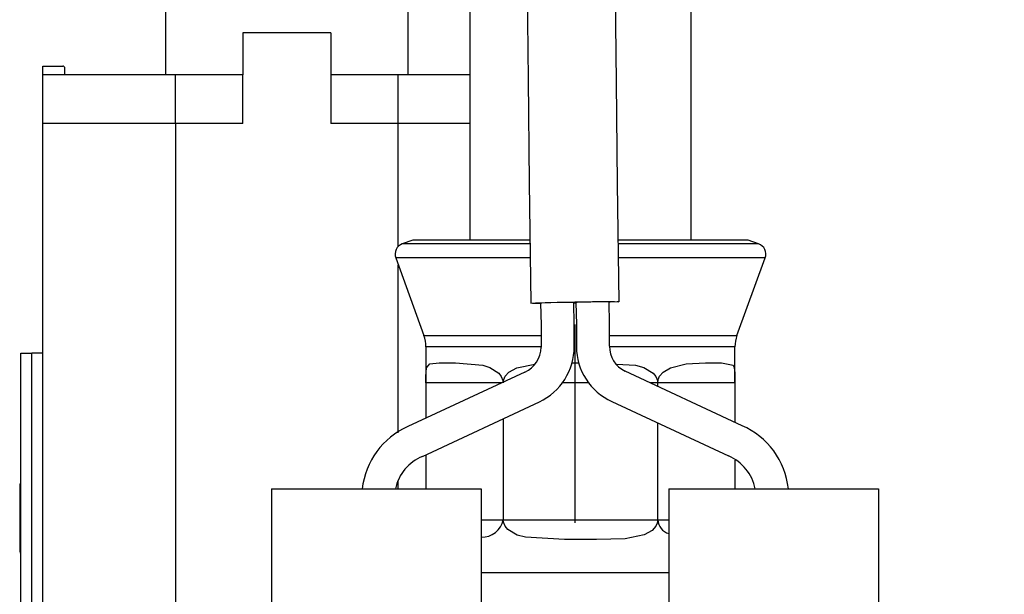
# Model space of a CAD drawing. Extents: x -393 to 375, y -297 to 297.
# Drawn here: x -271 to -226, y 31 to 57 of the extents above; entities that cross this region are included whole.
import ezdxf

# ---------------------------------------------------------------- set-up
doc = ezdxf.new("R2010")
doc.units = 0
doc.header["$MEASUREMENT"] = 0
doc.layers.add('VRSTVA_1', color=7, linetype='CONTINUOUS')

msp = doc.modelspace()

# ---------------------------------------------------------------- linework, layer by layer
at = {"layer": 'VRSTVA_1'}
for points, knots in [([(-243.4231, 43.7947), (-243.4231, 43.7947), (-243.4858, 49.1372), (-243.4858, 49.1372), (-243.4858, 49.1372), (-243.4858, 49.1372), (-243.5426, 53.74), (-243.5426, 53.74), (-243.5426, 53.74), (-243.5426, 53.74), (-243.586, 57.7005), (-243.586, 57.7005), (-243.586, 57.7005), (-243.586, 57.7005), (-243.611, 61.1062), (-243.611, 61.1062), (-243.611, 61.1062), (-243.611, 61.1062), (-243.6127, 64.9176), (-243.6127, 64.9176), (-243.6127, 64.9176), (-243.6127, 64.9176), (-243.5786, 68.0409), (-243.5786, 68.0409), (-243.5786, 68.0409), (-243.5786, 68.0409), (-243.5018, 70.6049), (-243.5018, 70.6049), (-243.5018, 70.6049), (-243.5018, 70.6049), (-243.2919, 73.6426), (-243.2919, 73.6426), (-243.2919, 73.6426), (-243.2919, 73.6426), (-243.0026, 75.9223), (-243.0026, 75.9223), (-243.0026, 75.9223), (-243.0026, 75.9223), (-242.6799, 77.5902), (-242.6799, 77.5902), (-242.6799, 77.5902), (-242.6799, 77.5902), (-242.3535, 78.7779), (-242.3535, 78.7779), (-242.3535, 78.7779), (-242.3535, 78.7779), (-242.046, 79.6016), (-242.046, 79.6016), (-242.046, 79.6016), (-242.046, 79.6016), (-241.7704, 80.1597), (-241.7704, 80.1597), (-241.7704, 80.1597), (-241.7704, 80.1597), (-241.3396, 80.7642), (-241.3396, 80.7642), (-241.3396, 80.7642), (-241.3396, 80.7642), (-241.1925, 80.9049), (-241.1925, 80.9049), (-241.1925, 80.9049), (-241.1925, 80.9049), (-241.0897, 80.9831), (-241.0897, 80.9831), (-241.0897, 80.9831), (-241.0897, 80.9831), (-240.9667, 81.0474), (-240.9667, 81.0474), (-240.9667, 81.0474), (-240.9667, 81.0474), (-240.8104, 81.0721), (-240.8104, 81.0721), (-240.8104, 81.0721), (-240.8104, 81.0721), (-240.3289, 80.9541), (-240.3289, 80.9541), (-240.3289, 80.9541), (-240.3289, 80.9541), (-239.6447, 80.5948), (-239.6447, 80.5948), (-239.6447, 80.5948), (-239.6447, 80.5948), (-238.5647, 79.7681), (-238.5647, 79.7681), (-238.5647, 79.7681), (-238.5647, 79.7681), (-237.226, 78.4479), (-237.226, 78.4479), (-237.226, 78.4479), (-237.226, 78.4479), (-235.6396, 76.5935), (-235.6396, 76.5935), (-235.6396, 76.5935), (-235.6396, 76.5935), (-233.8902, 74.3058), (-233.8902, 74.3058), (-233.8902, 74.3058), (-233.8902, 74.3058), (-232.1412, 71.8769), (-232.1412, 71.8769), (-232.1412, 71.8769), (-232.1412, 71.8769), (-231.3585, 70.7804), (-231.3585, 70.7804), (-231.3585, 70.7804), (-231.3585, 70.7804), (-230.7466, 69.9446), (-230.7466, 69.9446), (-230.7466, 69.9446), (-230.7466, 69.9446), (-230.1963, 69.2769), (-230.1963, 69.2769), (-230.1963, 69.2769), (-230.1963, 69.2769), (-229.4036, 68.5576), (-229.4036, 68.5576), (-229.4036, 68.5576), (-229.4036, 68.5576), (-228.9792, 68.3223), (-228.9792, 68.3223), (-228.9792, 68.3223), (-228.9792, 68.3223), (-228.3134, 68.1605), (-228.3134, 68.1605), (-228.3134, 68.1605), (-228.3134, 68.1605), (-227.8701, 68.1711), (-227.8701, 68.1711), (-227.8701, 68.1711), (-227.8701, 68.1711), (-227.6111, 68.2213), (-227.6111, 68.2213), (-227.6111, 68.2213), (-227.6111, 68.2213), (-227.3007, 68.3295), (-227.3007, 68.3295), (-227.3007, 68.3295), (-227.3007, 68.3295), (-226.9667, 68.5177), (-226.9667, 68.5177), (-226.9667, 68.5177), (-226.9667, 68.5177), (-226.6559, 68.7877), (-226.6559, 68.7877), (-226.6559, 68.7877), (-226.6559, 68.7877), (-226.5449, 68.915), (-226.5449, 68.915), (-226.5449, 68.915), (-226.5449, 68.915), (-226.4631, 69.0208), (-226.4631, 69.0208), (-226.4631, 69.0208), (-226.4631, 69.0208), (-226.4036, 69.1032), (-226.4036, 69.1032), (-226.4036, 69.1032), (-226.4036, 69.1032), (-226.3614, 69.1621), (-226.3614, 69.1621), (-226.3614, 69.1621), (-226.3614, 69.1621), (-226.2353, 69.3406), (-226.2353, 69.3406), (-226.2353, 69.3406), (-226.2353, 69.3406), (-226.1199, 69.6023), (-226.1199, 69.6023), (-226.1199, 69.6023), (-226.1199, 69.6023), (-226.0104, 70.0775), (-226.0104, 70.0775), (-226.0104, 70.0775), (-226.0104, 70.0775), (-225.9706, 70.656), (-225.9706, 70.656), (-225.9706, 70.656), (-225.9706, 70.656), (-226.0406, 71.8252), (-226.0406, 71.8252), (-226.0406, 71.8252), (-226.0406, 71.8252), (-226.1929, 72.98), (-226.1929, 72.98), (-226.1929, 72.98), (-226.1929, 72.98), (-226.505, 74.9692), (-226.505, 74.9692), (-226.505, 74.9692), (-226.505, 74.9692), (-226.8482, 77.1296), (-226.8482, 77.1296), (-226.8482, 77.1296), (-226.8482, 77.1296), (-227.2591, 79.8134), (-227.2591, 79.8134), (-227.2591, 79.8134), (-227.2591, 79.8134), (-227.6723, 82.7926), (-227.6723, 82.7926), (-227.6723, 82.7926), (-227.6723, 82.7926), (-227.9722, 85.2058), (-227.9722, 85.2058), (-227.9722, 85.2058), (-227.9722, 85.2058), (-228.1995, 87.0234), (-228.1995, 87.0234), (-228.1995, 87.0234), (-228.1995, 87.0234), (-228.7504, 91.4761), (-228.7504, 91.4761), (-228.7504, 91.4761), (-228.7504, 91.4761), (-229.2162, 96.4117), (-229.2162, 96.4117), (-229.2162, 96.4117), (-229.2162, 96.4117), (-229.4819, 100.6872), (-229.4819, 100.6872), (-229.4819, 100.6872), (-229.4819, 100.6872), (-229.5342, 102.263), (-229.5342, 102.263)], [0, 0, 0, 0, 0.0175439, 0.0175439, 0.0175439, 0.0175439, 0.0350877, 0.0350877, 0.0350877, 0.0350877, 0.0526316, 0.0526316, 0.0526316, 0.0526316, 0.0701754, 0.0701754, 0.0701754, 0.0701754, 0.0877193, 0.0877193, 0.0877193, 0.0877193, 0.1052632, 0.1052632, 0.1052632, 0.1052632, 0.122807, 0.122807, 0.122807, 0.122807, 0.1403509, 0.1403509, 0.1403509, 0.1403509, 0.1578947, 0.1578947, 0.1578947, 0.1578947, 0.1754386, 0.1754386, 0.1754386, 0.1754386, 0.1929825, 0.1929825, 0.1929825, 0.1929825, 0.2105263, 0.2105263, 0.2105263, 0.2105263, 0.2280702, 0.2280702, 0.2280702, 0.2280702, 0.245614, 0.245614, 0.245614, 0.245614, 0.2631579, 0.2631579, 0.2631579, 0.2631579, 0.2807018, 0.2807018, 0.2807018, 0.2807018, 0.2982456, 0.2982456, 0.2982456, 0.2982456, 0.3157895, 0.3157895, 0.3157895, 0.3157895, 0.3333333, 0.3333333, 0.3333333, 0.3333333, 0.3508772, 0.3508772, 0.3508772, 0.3508772, 0.3684211, 0.3684211, 0.3684211, 0.3684211, 0.3859649, 0.3859649, 0.3859649, 0.3859649, 0.4035088, 0.4035088, 0.4035088, 0.4035088, 0.4210526, 0.4210526, 0.4210526, 0.4210526, 0.4385965, 0.4385965, 0.4385965, 0.4385965, 0.4561404, 0.4561404, 0.4561404, 0.4561404, 0.4736842, 0.4736842, 0.4736842, 0.4736842, 0.4912281, 0.4912281, 0.4912281, 0.4912281, 0.5087719, 0.5087719, 0.5087719, 0.5087719, 0.5263158, 0.5263158, 0.5263158, 0.5263158, 0.5438596, 0.5438596, 0.5438596, 0.5438596, 0.5614035, 0.5614035, 0.5614035, 0.5614035, 0.5789474, 0.5789474, 0.5789474, 0.5789474, 0.5964912, 0.5964912, 0.5964912, 0.5964912, 0.6140351, 0.6140351, 0.6140351, 0.6140351, 0.6315789, 0.6315789, 0.6315789, 0.6315789, 0.6491228, 0.6491228, 0.6491228, 0.6491228, 0.6666667, 0.6666667, 0.6666667, 0.6666667, 0.6842105, 0.6842105, 0.6842105, 0.6842105, 0.7017544, 0.7017544, 0.7017544, 0.7017544, 0.7192982, 0.7192982, 0.7192982, 0.7192982, 0.7368421, 0.7368421, 0.7368421, 0.7368421, 0.754386, 0.754386, 0.754386, 0.754386, 0.7719298, 0.7719298, 0.7719298, 0.7719298, 0.7894737, 0.7894737, 0.7894737, 0.7894737, 0.8070175, 0.8070175, 0.8070175, 0.8070175, 0.8245614, 0.8245614, 0.8245614, 0.8245614, 0.8421053, 0.8421053, 0.8421053, 0.8421053, 0.8596491, 0.8596491, 0.8596491, 0.8596491, 0.877193, 0.877193, 0.877193, 0.877193, 0.8947368, 0.8947368, 0.8947368, 0.8947368, 0.9122807, 0.9122807, 0.9122807, 0.9122807, 0.9298246, 0.9298246, 0.9298246, 0.9298246, 0.9473684, 0.9473684, 0.9473684, 0.9473684, 0.9649123, 0.9649123, 0.9649123, 0.9649123, 1, 1, 1, 1]), ([(-227.2299, 71.9133), (-227.2299, 71.9133), (-227.2734, 71.9745), (-227.2734, 71.9745), (-227.2734, 71.9745), (-227.2734, 71.9745), (-227.5519, 72.3159), (-227.5519, 72.3159), (-227.5519, 72.3159), (-227.5519, 72.3159), (-228.014, 72.9226), (-228.014, 72.9226), (-228.014, 72.9226), (-228.014, 72.9226), (-229.4166, 74.8984), (-229.4166, 74.8984), (-229.4166, 74.8984), (-229.4166, 74.8984), (-230.8708, 76.9283), (-230.8708, 76.9283), (-230.8708, 76.9283), (-230.8708, 76.9283), (-232.4531, 79.0126), (-232.4531, 79.0126), (-232.4531, 79.0126), (-232.4531, 79.0126), (-234.2425, 81.1173), (-234.2425, 81.1173), (-234.2425, 81.1173), (-234.2425, 81.1173), (-236.2009, 83.0052), (-236.2009, 83.0052), (-236.2009, 83.0052), (-236.2009, 83.0052), (-238.0997, 84.3113), (-238.0997, 84.3113), (-238.0997, 84.3113), (-238.0997, 84.3113), (-238.9978, 84.7162), (-238.9978, 84.7162), (-238.9978, 84.7162), (-238.9978, 84.7162), (-240.0173, 84.9915), (-240.0173, 84.9915), (-240.0173, 84.9915), (-240.0173, 84.9915), (-241.279, 85.0407), (-241.279, 85.0407), (-241.279, 85.0407), (-241.279, 85.0407), (-242.3162, 84.8102), (-242.3162, 84.8102), (-242.3162, 84.8102), (-242.3162, 84.8102), (-243.2068, 84.3772), (-243.2068, 84.3772), (-243.2068, 84.3772), (-243.2068, 84.3772), (-243.9264, 83.8234), (-243.9264, 83.8234), (-243.9264, 83.8234), (-243.9264, 83.8234), (-244.4894, 83.2218), (-244.4894, 83.2218), (-244.4894, 83.2218), (-244.4894, 83.2218), (-245.2346, 82.1035), (-245.2346, 82.1035), (-245.2346, 82.1035), (-245.2346, 82.1035), (-245.7682, 80.9643), (-245.7682, 80.9643), (-245.7682, 80.9643), (-245.7682, 80.9643), (-246.1544, 79.8707), (-246.1544, 79.8707), (-246.1544, 79.8707), (-246.1544, 79.8707), (-246.5427, 78.4227), (-246.5427, 78.4227), (-246.5427, 78.4227), (-246.5427, 78.4227), (-246.9098, 76.5269), (-246.9098, 76.5269), (-246.9098, 76.5269), (-246.9098, 76.5269), (-247.154, 74.7409), (-247.154, 74.7409), (-247.154, 74.7409), (-247.154, 74.7409), (-247.3586, 72.5738), (-247.3586, 72.5738), (-247.3586, 72.5738), (-247.3586, 72.5738), (-247.5093, 69.953), (-247.5093, 69.953), (-247.5093, 69.953), (-247.5093, 69.953), (-247.5939, 66.7651), (-247.5939, 66.7651), (-247.5939, 66.7651), (-247.5939, 66.7651), (-247.6162, 64.2304), (-247.6162, 64.2304), (-247.6162, 64.2304), (-247.6162, 64.2304), (-247.6132, 61.2887), (-247.6132, 61.2887), (-247.6132, 61.2887), (-247.6132, 61.2887), (-247.5874, 57.8622), (-247.5874, 57.8622), (-247.5874, 57.8622), (-247.5874, 57.8622), (-247.5428, 53.8622), (-247.5428, 53.8622), (-247.5428, 53.8622), (-247.5428, 53.8622), (-247.4855, 49.1875), (-247.4855, 49.1875), (-247.4855, 49.1875), (-247.4855, 49.1875), (-247.4224, 43.7237), (-247.4224, 43.7237), (-247.4224, 43.7237), (-247.4224, 43.7237), (-247.4224, 43.7237), (-247.4224, 43.7237)], [0, 0, 0, 0, 0.030303, 0.030303, 0.030303, 0.030303, 0.0606061, 0.0606061, 0.0606061, 0.0606061, 0.0909091, 0.0909091, 0.0909091, 0.0909091, 0.1212121, 0.1212121, 0.1212121, 0.1212121, 0.1515152, 0.1515152, 0.1515152, 0.1515152, 0.1818182, 0.1818182, 0.1818182, 0.1818182, 0.2121212, 0.2121212, 0.2121212, 0.2121212, 0.2424242, 0.2424242, 0.2424242, 0.2424242, 0.2727273, 0.2727273, 0.2727273, 0.2727273, 0.3030303, 0.3030303, 0.3030303, 0.3030303, 0.3333333, 0.3333333, 0.3333333, 0.3333333, 0.3636364, 0.3636364, 0.3636364, 0.3636364, 0.3939394, 0.3939394, 0.3939394, 0.3939394, 0.4242424, 0.4242424, 0.4242424, 0.4242424, 0.4545455, 0.4545455, 0.4545455, 0.4545455, 0.4848485, 0.4848485, 0.4848485, 0.4848485, 0.5151515, 0.5151515, 0.5151515, 0.5151515, 0.5454545, 0.5454545, 0.5454545, 0.5454545, 0.5757576, 0.5757576, 0.5757576, 0.5757576, 0.6060606, 0.6060606, 0.6060606, 0.6060606, 0.6363636, 0.6363636, 0.6363636, 0.6363636, 0.6666667, 0.6666667, 0.6666667, 0.6666667, 0.6969697, 0.6969697, 0.6969697, 0.6969697, 0.7272727, 0.7272727, 0.7272727, 0.7272727, 0.7575758, 0.7575758, 0.7575758, 0.7575758, 0.7878788, 0.7878788, 0.7878788, 0.7878788, 0.8181818, 0.8181818, 0.8181818, 0.8181818, 0.8484848, 0.8484848, 0.8484848, 0.8484848, 0.8787879, 0.8787879, 0.8787879, 0.8787879, 0.9090909, 0.9090909, 0.9090909, 0.9090909, 0.9393939, 0.9393939, 0.9393939, 0.9393939, 1, 1, 1, 1]), ([(-268.5202, 54.3696), (-268.5202, 54.3961), (-268.5308, 54.4216), (-268.5495, 54.4403), (-268.5495, 54.4403), (-268.5683, 54.4591), (-268.5937, 54.4696), (-268.6202, 54.4696)], [0, 0, 0, 0, 0.3333333, 0.3333333, 0.3333333, 0.3333333, 1, 1, 1, 1]), ([(-253.2395, 46.4192), (-253.3641, 46.3739), (-253.4656, 46.2809), (-253.5216, 46.1607), (-253.5216, 46.1607), (-253.5777, 46.0405), (-253.5837, 45.903), (-253.5383, 45.7784)], [0, 0, 0, 0, 0.3333333, 0.3333333, 0.3333333, 0.3333333, 1, 1, 1, 1]), ([(-246.9722, 43.7146), (-246.9722, 43.7146), (-247.0185, 43.7145), (-247.0185, 43.7145), (-247.0185, 43.7145), (-247.0185, 43.7145), (-247.3461, 43.7177), (-247.3461, 43.7177), (-247.3461, 43.7177), (-247.3461, 43.7177), (-247.4139, 43.7264), (-247.4139, 43.7264), (-247.4139, 43.7264), (-247.4139, 43.7264), (-247.2128, 43.7396), (-247.2128, 43.7396), (-247.2128, 43.7396), (-247.2128, 43.7396), (-246.77, 43.7554), (-246.77, 43.7554), (-246.77, 43.7554), (-246.77, 43.7554), (-246.1452, 43.7717), (-246.1452, 43.7717), (-246.1452, 43.7717), (-246.1452, 43.7717), (-245.4228, 43.7864), (-245.4228, 43.7864)], [0, 0, 0, 0, 0.125, 0.125, 0.125, 0.125, 0.25, 0.25, 0.25, 0.25, 0.375, 0.375, 0.375, 0.375, 0.5, 0.5, 0.5, 0.5, 0.625, 0.625, 0.625, 0.625, 0.75, 0.75, 0.75, 0.75, 1, 1, 1, 1]), ([(-246.2226, 43.7552), (-246.2226, 43.7552), (-246.5096, 43.7493), (-246.5096, 43.7493), (-246.5096, 43.7493), (-246.5096, 43.7493), (-246.7529, 43.7428), (-246.7529, 43.7428), (-246.7529, 43.7428), (-246.7529, 43.7428), (-246.9154, 43.7366), (-246.9154, 43.7366), (-246.9154, 43.7366), (-246.9154, 43.7366), (-246.9725, 43.7317), (-246.9725, 43.7317), (-246.9725, 43.7317), (-246.9725, 43.7317), (-246.9725, 43.7317), (-246.9725, 43.7317)], [0, 0, 0, 0, 0.1666667, 0.1666667, 0.1666667, 0.1666667, 0.3333333, 0.3333333, 0.3333333, 0.3333333, 0.5, 0.5, 0.5, 0.5, 0.6666667, 0.6666667, 0.6666667, 0.6666667, 1, 1, 1, 1]), ([(-245.4228, 43.7864), (-245.4228, 43.7864), (-244.7004, 43.7973), (-244.7004, 43.7973), (-244.7004, 43.7973), (-244.7004, 43.7973), (-244.0756, 43.8031), (-244.0756, 43.8031), (-244.0756, 43.8031), (-244.0756, 43.8031), (-243.6327, 43.803), (-243.6327, 43.803), (-243.6327, 43.803), (-243.6327, 43.803), (-243.4316, 43.797), (-243.4316, 43.797), (-243.4316, 43.797), (-243.4316, 43.797), (-243.4994, 43.7858), (-243.4994, 43.7858), (-243.4994, 43.7858), (-243.4994, 43.7858), (-243.827, 43.7711), (-243.827, 43.7711), (-243.827, 43.7711), (-243.827, 43.7711), (-243.8727, 43.7695), (-243.8727, 43.7695)], [0, 0, 0, 0, 0.125, 0.125, 0.125, 0.125, 0.25, 0.25, 0.25, 0.25, 0.375, 0.375, 0.375, 0.375, 0.5, 0.5, 0.5, 0.5, 0.625, 0.625, 0.625, 0.625, 0.75, 0.75, 0.75, 0.75, 1, 1, 1, 1]), ([(-244.6229, 43.7835), (-244.6229, 43.7835), (-244.9099, 43.7777), (-244.9099, 43.7777), (-244.9099, 43.7777), (-244.9099, 43.7777), (-245.1531, 43.7712), (-245.1531, 43.7712), (-245.1531, 43.7712), (-245.1531, 43.7712), (-245.3157, 43.765), (-245.3157, 43.765), (-245.3157, 43.765), (-245.3157, 43.765), (-245.3728, 43.7601), (-245.3728, 43.7601), (-245.3728, 43.7601), (-245.3728, 43.7601), (-245.3728, 43.7601), (-245.3728, 43.7601)], [0, 0, 0, 0, 0.1666667, 0.1666667, 0.1666667, 0.1666667, 0.3333333, 0.3333333, 0.3333333, 0.3333333, 0.5, 0.5, 0.5, 0.5, 0.6666667, 0.6666667, 0.6666667, 0.6666667, 1, 1, 1, 1]), ([(-252.1702, 40.1196), (-252.1702, 40.1196), (-252.1702, 40.277), (-252.1702, 40.277), (-252.1702, 40.277), (-252.1702, 40.277), (-252.1695, 40.4174), (-252.1695, 40.4174), (-252.1695, 40.4174), (-252.1695, 40.4174), (-252.1642, 40.6015), (-252.1642, 40.6015), (-252.1642, 40.6015), (-252.1642, 40.6015), (-252.1359, 40.8048), (-252.1359, 40.8048), (-252.1359, 40.8048), (-252.1359, 40.8048), (-251.9857, 40.9808), (-251.9857, 40.9808), (-251.9857, 40.9808), (-251.9857, 40.9808), (-251.563, 41.0196), (-251.563, 41.0196)], [0, 0, 0, 0, 0.1428571, 0.1428571, 0.1428571, 0.1428571, 0.2857143, 0.2857143, 0.2857143, 0.2857143, 0.4285714, 0.4285714, 0.4285714, 0.4285714, 0.5714286, 0.5714286, 0.5714286, 0.5714286, 0.7142857, 0.7142857, 0.7142857, 0.7142857, 1, 1, 1, 1]), ([(-250.8363, 41.0196), (-250.8363, 41.0196), (-249.5888, 40.9151), (-249.5888, 40.9151), (-249.5888, 40.9151), (-249.5888, 40.9151), (-249.2673, 40.811), (-249.2673, 40.811), (-249.2673, 40.811), (-249.2673, 40.811), (-248.8715, 40.5579), (-248.8715, 40.5579), (-248.8715, 40.5579), (-248.8715, 40.5579), (-248.7544, 40.4102), (-248.7544, 40.4102), (-248.7544, 40.4102), (-248.7544, 40.4102), (-248.6811, 40.2255), (-248.6811, 40.2255), (-248.6811, 40.2255), (-248.6811, 40.2255), (-248.6702, 40.1196), (-248.6702, 40.1196)], [0, 0, 0, 0, 0.1428571, 0.1428571, 0.1428571, 0.1428571, 0.2857143, 0.2857143, 0.2857143, 0.2857143, 0.4285714, 0.4285714, 0.4285714, 0.4285714, 0.5714286, 0.5714286, 0.5714286, 0.5714286, 0.7142857, 0.7142857, 0.7142857, 0.7142857, 1, 1, 1, 1]), ([(-248.6702, 40.1196), (-248.6702, 40.1196), (-248.6461, 40.277), (-248.6461, 40.277), (-248.6461, 40.277), (-248.6461, 40.277), (-248.5809, 40.4174), (-248.5809, 40.4174), (-248.5809, 40.4174), (-248.5809, 40.4174), (-248.416, 40.6015), (-248.416, 40.6015), (-248.416, 40.6015), (-248.416, 40.6015), (-248.0534, 40.8048), (-248.0534, 40.8048), (-248.0534, 40.8048), (-248.0534, 40.8048), (-247.2368, 40.9722), (-247.2368, 40.9722)], [0, 0, 0, 0, 0.1666667, 0.1666667, 0.1666667, 0.1666667, 0.3333333, 0.3333333, 0.3333333, 0.3333333, 0.5, 0.5, 0.5, 0.5, 0.6666667, 0.6666667, 0.6666667, 0.6666667, 1, 1, 1, 1]), ([(-243.5432, 40.9663), (-243.5432, 40.9663), (-242.6777, 40.9151), (-242.6777, 40.9151), (-242.6777, 40.9151), (-242.6777, 40.9151), (-242.3034, 40.811), (-242.3034, 40.811), (-242.3034, 40.811), (-242.3034, 40.811), (-241.8755, 40.5579), (-241.8755, 40.5579), (-241.8755, 40.5579), (-241.8755, 40.5579), (-241.7551, 40.4102), (-241.7551, 40.4102), (-241.7551, 40.4102), (-241.7551, 40.4102), (-241.6811, 40.2255), (-241.6811, 40.2255), (-241.6811, 40.2255), (-241.6811, 40.2255), (-241.6702, 40.1196), (-241.6702, 40.1196)], [0, 0, 0, 0, 0.1428571, 0.1428571, 0.1428571, 0.1428571, 0.2857143, 0.2857143, 0.2857143, 0.2857143, 0.4285714, 0.4285714, 0.4285714, 0.4285714, 0.5714286, 0.5714286, 0.5714286, 0.5714286, 0.7142857, 0.7142857, 0.7142857, 0.7142857, 1, 1, 1, 1]), ([(-241.6702, 40.1196), (-241.6702, 40.1196), (-241.6461, 40.277), (-241.6461, 40.277), (-241.6461, 40.277), (-241.6461, 40.277), (-241.5817, 40.4174), (-241.5817, 40.4174), (-241.5817, 40.4174), (-241.5817, 40.4174), (-241.422, 40.6015), (-241.422, 40.6015), (-241.422, 40.6015), (-241.422, 40.6015), (-241.0877, 40.8048), (-241.0877, 40.8048), (-241.0877, 40.8048), (-241.0877, 40.8048), (-240.3796, 40.9808), (-240.3796, 40.9808), (-240.3796, 40.9808), (-240.3796, 40.9808), (-239.5042, 41.0196), (-239.5042, 41.0196)], [0, 0, 0, 0, 0.1428571, 0.1428571, 0.1428571, 0.1428571, 0.2857143, 0.2857143, 0.2857143, 0.2857143, 0.4285714, 0.4285714, 0.4285714, 0.4285714, 0.5714286, 0.5714286, 0.5714286, 0.5714286, 0.7142857, 0.7142857, 0.7142857, 0.7142857, 1, 1, 1, 1]), ([(-238.7775, 41.0196), (-238.7775, 41.0196), (-238.2591, 40.9151), (-238.2591, 40.9151), (-238.2591, 40.9151), (-238.2591, 40.9151), (-238.2064, 40.811), (-238.2064, 40.811), (-238.2064, 40.811), (-238.2064, 40.811), (-238.1742, 40.5579), (-238.1742, 40.5579), (-238.1742, 40.5579), (-238.1742, 40.5579), (-238.1709, 40.4102), (-238.1709, 40.4102), (-238.1709, 40.4102), (-238.1709, 40.4102), (-238.1702, 40.2255), (-238.1702, 40.2255), (-238.1702, 40.2255), (-238.1702, 40.2255), (-238.1702, 40.1196), (-238.1702, 40.1196)], [0, 0, 0, 0, 0.1428571, 0.1428571, 0.1428571, 0.1428571, 0.2857143, 0.2857143, 0.2857143, 0.2857143, 0.4285714, 0.4285714, 0.4285714, 0.4285714, 0.5714286, 0.5714286, 0.5714286, 0.5714286, 0.7142857, 0.7142857, 0.7142857, 0.7142857, 1, 1, 1, 1]), ([(-245.8969, 33.0196), (-245.8969, 33.0196), (-247.6628, 33.1241), (-247.6628, 33.1241), (-247.6628, 33.1241), (-247.6628, 33.1241), (-248.037, 33.2282), (-248.037, 33.2282), (-248.037, 33.2282), (-248.037, 33.2282), (-248.465, 33.4813), (-248.465, 33.4813), (-248.465, 33.4813), (-248.465, 33.4813), (-248.5854, 33.6291), (-248.5854, 33.6291), (-248.5854, 33.6291), (-248.5854, 33.6291), (-248.6594, 33.8138), (-248.6594, 33.8138), (-248.6594, 33.8138), (-248.6594, 33.8138), (-248.6702, 33.9196), (-248.6702, 33.9196)], [0, 0, 0, 0, 0.1428571, 0.1428571, 0.1428571, 0.1428571, 0.2857143, 0.2857143, 0.2857143, 0.2857143, 0.4285714, 0.4285714, 0.4285714, 0.4285714, 0.5714286, 0.5714286, 0.5714286, 0.5714286, 0.7142857, 0.7142857, 0.7142857, 0.7142857, 1, 1, 1, 1]), ([(-241.6702, 33.9196), (-241.6702, 33.9196), (-241.6944, 33.7622), (-241.6944, 33.7622), (-241.6944, 33.7622), (-241.6944, 33.7622), (-241.7595, 33.6218), (-241.7595, 33.6218), (-241.7595, 33.6218), (-241.7595, 33.6218), (-241.9245, 33.4378), (-241.9245, 33.4378), (-241.9245, 33.4378), (-241.9245, 33.4378), (-242.2871, 33.2344), (-242.2871, 33.2344), (-242.2871, 33.2344), (-242.2871, 33.2344), (-243.1454, 33.0584), (-243.1454, 33.0584), (-243.1454, 33.0584), (-243.1454, 33.0584), (-244.4435, 33.0196), (-244.4435, 33.0196)], [0, 0, 0, 0, 0.1428571, 0.1428571, 0.1428571, 0.1428571, 0.2857143, 0.2857143, 0.2857143, 0.2857143, 0.4285714, 0.4285714, 0.4285714, 0.4285714, 0.5714286, 0.5714286, 0.5714286, 0.5714286, 0.7142857, 0.7142857, 0.7142857, 0.7142857, 1, 1, 1, 1])]:
    msp.add_open_spline(points, degree=3, knots=knots, dxfattribs=at)
for points in [[(-250.1852, 66.2139), (-250.1852, 66.2139), (-250.1852, 46.5903), (-250.1852, 46.5903)], [(-240.1552, 46.5903), (-240.1552, 46.5903), (-240.1552, 66.0062), (-240.1552, 66.0062)], [(-263.9702, 57.1696), (-263.9702, 57.1696), (-263.9702, 54.0696), (-263.9702, 54.0696)], [(-252.9702, 54.0696), (-252.9702, 54.0696), (-252.9702, 57.1696), (-252.9702, 57.1696)], [(-260.4702, 55.9696), (-260.4702, 55.9696), (-260.4702, 54.0696), (-260.4702, 54.0696)], [(-256.4702, 55.9696), (-256.4702, 55.9696), (-260.4702, 55.9696), (-260.4702, 55.9696)], [(-256.4702, 55.9696), (-256.4702, 55.9696), (-256.4702, 54.0696), (-256.4702, 54.0696)], [(-269.5202, 54.4696), (-269.5202, 54.4696), (-268.6202, 54.4696), (-268.6202, 54.4696)], [(-269.5202, 54.0696), (-269.5202, 54.0696), (-269.5202, 54.4696), (-269.5202, 54.4696)], [(-269.5202, 51.8696), (-269.5202, 51.8696), (-269.5202, 54.0696), (-269.5202, 54.0696)], [(-263.5202, 54.0696), (-263.5202, 54.0696), (-269.5202, 54.0696), (-269.5202, 54.0696)], [(-268.5202, 54.0696), (-268.5202, 54.0696), (-268.5202, 54.3696), (-268.5202, 54.3696)], [(-260.4702, 54.0696), (-260.4702, 54.0696), (-263.5202, 54.0696), (-263.5202, 54.0696)], [(-263.5202, 51.8696), (-263.5202, 51.8696), (-263.5202, 54.0696), (-263.5202, 54.0696)], [(-260.4702, 51.8696), (-260.4702, 51.8696), (-260.4702, 54.0696), (-260.4702, 54.0696)], [(-256.4702, 54.0696), (-256.4702, 54.0696), (-256.4702, 51.8696), (-256.4702, 51.8696)], [(-253.4202, 54.0696), (-253.4202, 54.0696), (-256.4702, 54.0696), (-256.4702, 54.0696)], [(-250.1852, 54.0696), (-250.1852, 54.0696), (-253.4202, 54.0696), (-253.4202, 54.0696)], [(-253.4202, 51.8696), (-253.4202, 51.8696), (-253.4202, 54.0696), (-253.4202, 54.0696)], [(-263.5202, 51.8696), (-263.5202, 51.8696), (-269.5202, 51.8696), (-269.5202, 51.8696)], [(-269.5202, 28.5696), (-269.5202, 28.5696), (-269.5202, 51.8696), (-269.5202, 51.8696)], [(-260.4702, 51.8696), (-260.4702, 51.8696), (-263.5202, 51.8696), (-263.5202, 51.8696)], [(-263.5202, 51.8696), (-263.5202, 51.8696), (-263.5202, 6.4696), (-263.5202, 6.4696)], [(-253.4202, 51.8696), (-253.4202, 51.8696), (-256.4702, 51.8696), (-256.4702, 51.8696)], [(-250.1852, 51.8696), (-250.1852, 51.8696), (-253.4202, 51.8696), (-253.4202, 51.8696)], [(-253.4202, 46.3047), (-253.4202, 46.3047), (-253.4202, 51.8696), (-253.4202, 51.8696)], [(-252.7696, 46.5903), (-252.7696, 46.5903), (-253.2395, 46.4192), (-253.2395, 46.4192)], [(-247.4723, 46.4192), (-247.4723, 46.4192), (-253.2395, 46.4192), (-253.2395, 46.4192)], [(-247.4718, 46.5903), (-247.4718, 46.5903), (-252.7696, 46.5903), (-252.7696, 46.5903)], [(-237.101, 46.4192), (-237.101, 46.4192), (-243.4374, 46.4192), (-243.4374, 46.4192)], [(-237.5708, 46.5903), (-237.5708, 46.5903), (-243.4332, 46.5903), (-243.4332, 46.5903)], [(-237.101, 46.4192), (-237.101, 46.4192), (-237.5708, 46.5903), (-237.5708, 46.5903)], [(-236.8021, 45.7784), (-236.7077, 46.0379), (-236.8415, 46.3248), (-237.101, 46.4192)], [(-253.5383, 45.7784), (-253.5383, 45.7784), (-252.2607, 42.2682), (-252.2607, 42.2682)], [(-247.4642, 45.7784), (-247.4642, 45.7784), (-253.5383, 45.7784), (-253.5383, 45.7784)], [(-236.8021, 45.7784), (-236.8021, 45.7784), (-243.4347, 45.7784), (-243.4347, 45.7784)], [(-238.0798, 42.2682), (-238.0798, 42.2682), (-236.8021, 45.7784), (-236.8021, 45.7784)], [(-253.4202, 37.8505), (-253.4202, 37.8505), (-253.4202, 45.454), (-253.4202, 45.454)], [(-246.9725, 43.7317), (-246.9725, 43.7317), (-246.9548, 42.732), (-246.9548, 42.732)], [(-245.4728, 43.7583), (-245.7227, 43.7641), (-245.9728, 43.763), (-246.2226, 43.7552)], [(-245.455, 42.7585), (-245.455, 42.7585), (-245.4728, 43.7583), (-245.4728, 43.7583)], [(-245.3723, 43.7329), (-245.3723, 43.7329), (-245.4723, 43.7311), (-245.4723, 43.7311)], [(-245.3728, 43.7601), (-245.3728, 43.7601), (-245.3551, 42.7603), (-245.3551, 42.7603)], [(-243.873, 43.7866), (-244.1229, 43.7924), (-244.373, 43.7914), (-244.6229, 43.7835)], [(-243.8553, 42.7869), (-243.8553, 42.7869), (-243.873, 43.7866), (-243.873, 43.7866)], [(-246.9548, 42.7322), (-246.9548, 42.7322), (-246.9548, 41.7323), (-246.9548, 41.7323)], [(-245.455, 41.7586), (-245.455, 41.7586), (-245.455, 42.7585), (-245.455, 42.7585)], [(-245.4227, 42.7591), (-245.4227, 42.7591), (-245.4226, 33.7733), (-245.4226, 33.7733)], [(-245.3551, 42.7605), (-245.3551, 42.7605), (-245.355, 41.7606), (-245.355, 41.7606)], [(-243.8553, 41.7869), (-243.8553, 41.7869), (-243.8553, 42.7868), (-243.8553, 42.7868)], [(-252.1702, 41.7551), (-252.1702, 41.9301), (-252.2008, 42.1037), (-252.2607, 42.2682)], [(-252.2607, 42.2682), (-252.2607, 42.2682), (-246.9548, 42.2682), (-246.9548, 42.2682)], [(-243.8553, 42.2682), (-243.8553, 42.2682), (-238.0798, 42.2682), (-238.0798, 42.2682)], [(-238.0798, 42.2682), (-238.1396, 42.1037), (-238.1702, 41.9301), (-238.1702, 41.7551)], [(-252.1702, 41.7551), (-252.1702, 41.7551), (-252.1702, 40.1196), (-252.1702, 40.1196)], [(-246.9548, 41.7551), (-246.9548, 41.7551), (-252.1702, 41.7551), (-252.1702, 41.7551)], [(-247.6886, 40.6069), (-247.2461, 40.8075), (-246.9599, 41.2463), (-246.9548, 41.7321)], [(-247.0307, 39.2589), (-246.0643, 39.7151), (-245.4499, 40.69), (-245.455, 41.7586)], [(-245.355, 41.7604), (-245.3498, 40.6918), (-244.7259, 39.7229), (-243.7552, 39.276)], [(-243.8553, 41.787), (-243.8604, 41.3012), (-243.5836, 40.8565), (-243.1455, 40.6465)], [(-238.1702, 41.7551), (-238.1702, 41.7551), (-243.8252, 41.7551), (-243.8252, 41.7551)], [(-238.1702, 40.1196), (-238.1702, 40.1196), (-238.1702, 41.7551), (-238.1702, 41.7551)], [(-270.5202, 16.4696), (-270.5202, 16.4696), (-270.5202, 41.4696), (-270.5202, 41.4696)], [(-270.5202, 41.4696), (-270.5202, 41.4696), (-270.0202, 41.4696), (-270.0202, 41.4696)], [(-270.0202, 16.4696), (-270.0202, 16.4696), (-270.0202, 41.4696), (-270.0202, 41.4696)], [(-269.5202, 41.4696), (-269.5202, 41.4696), (-270.0202, 41.4696), (-270.0202, 41.4696)], [(-247.6884, 40.607), (-247.6884, 40.607), (-252.982, 38.1387), (-252.982, 38.1387)], [(-251.563, 41.0196), (-251.563, 41.0196), (-250.8363, 41.0196), (-250.8363, 41.0196)], [(-245.5574, 41.0196), (-245.5574, 41.0196), (-245.2457, 41.0196), (-245.2457, 41.0196)], [(-237.8518, 38.1784), (-237.8518, 38.1784), (-243.1455, 40.6465), (-243.1455, 40.6465)], [(-239.5042, 41.0196), (-239.5042, 41.0196), (-238.7775, 41.0196), (-238.7775, 41.0196)], [(-252.1702, 40.1196), (-252.1702, 40.1196), (-252.1702, 38.5172), (-252.1702, 38.5172)], [(-248.7336, 40.1196), (-248.7336, 40.1196), (-252.1702, 40.1196), (-252.1702, 40.1196)], [(-244.7739, 40.1196), (-244.7739, 40.1196), (-246.014, 40.1196), (-246.014, 40.1196)], [(-241.6702, 40.1196), (-241.6702, 40.1196), (-242.0154, 40.1196), (-242.0154, 40.1196)], [(-241.6702, 39.9587), (-241.6702, 39.9587), (-241.6702, 40.1196), (-241.6702, 40.1196)], [(-238.1702, 40.1196), (-238.1702, 40.1196), (-241.6702, 40.1196), (-241.6702, 40.1196)], [(-238.1702, 40.1196), (-238.1702, 40.1196), (-238.1702, 38.3269), (-238.1702, 38.3269)], [(-252.3244, 36.7905), (-252.3244, 36.7905), (-247.0308, 39.2588), (-247.0308, 39.2588)], [(-243.7554, 39.2761), (-243.7554, 39.2761), (-238.4617, 36.808), (-238.4617, 36.808)], [(-248.6702, 38.4944), (-248.6702, 38.4944), (-248.6702, 33.9196), (-248.6702, 33.9196)], [(-252.9821, 38.1386), (-254.1282, 37.6384), (-254.9185, 36.5627), (-255.0535, 35.3196)], [(-241.6702, 33.9196), (-241.6702, 33.9196), (-241.6702, 38.3039), (-241.6702, 38.3039)], [(-235.7525, 35.3196), (-235.8827, 36.5825), (-236.6859, 37.6761), (-237.8518, 38.1784)], [(-252.3243, 36.7905), (-252.9506, 36.532), (-253.4096, 35.982), (-253.552, 35.3196)], [(-252.1702, 36.8624), (-252.1702, 36.8624), (-252.1702, 35.3196), (-252.1702, 35.3196)], [(-237.2507, 35.3196), (-237.3845, 35.9849), (-237.8374, 36.5416), (-238.4615, 36.8079)], [(-238.1702, 36.6154), (-238.1702, 36.6154), (-238.1702, 35.3196), (-238.1702, 35.3196)], [(-270.5702, 35.5465), (-270.5702, 35.5465), (-270.5202, 35.5465), (-270.5202, 35.5465)], [(-270.5702, 35.5465), (-270.5702, 35.5465), (-270.5702, 34.3542), (-270.5702, 34.3542)], [(-259.1702, 35.3196), (-259.1702, 35.3196), (-259.1702, 23.8196), (-259.1702, 23.8196)], [(-259.1702, 35.3196), (-259.1702, 35.3196), (-249.6702, 35.3196), (-249.6702, 35.3196)], [(-253.4202, 35.3196), (-253.4202, 35.3196), (-253.4202, 35.6524), (-253.4202, 35.6524)], [(-249.6702, 35.3196), (-249.6702, 35.3196), (-249.6702, 23.8196), (-249.6702, 23.8196)], [(-241.1702, 35.3196), (-241.1702, 35.3196), (-241.1702, 23.8196), (-241.1702, 23.8196)], [(-241.1702, 35.3196), (-241.1702, 35.3196), (-231.6702, 35.3196), (-231.6702, 35.3196)], [(-231.6702, 35.3196), (-231.6702, 35.3196), (-231.6702, 23.8196), (-231.6702, 23.8196)], [(-270.5702, 34.3542), (-270.5702, 34.3542), (-270.5202, 34.3542), (-270.5202, 34.3542)], [(-270.5702, 34.3542), (-270.5702, 34.3542), (-270.5702, 34.2004), (-270.5702, 34.2004)], [(-270.5702, 34.2004), (-270.5702, 34.2004), (-270.5202, 34.2004), (-270.5202, 34.2004)], [(-270.5702, 34.2004), (-270.5702, 34.2004), (-270.5702, 34.0568), (-270.5702, 34.0568)], [(-270.5702, 34.0568), (-270.5702, 34.0568), (-270.5202, 34.0568), (-270.5202, 34.0568)], [(-270.5702, 34.0568), (-270.5702, 34.0568), (-270.5702, 33.6733), (-270.5702, 33.6733)], [(-249.6702, 33.1306), (-249.1868, 33.1076), (-248.7603, 33.4441), (-248.6702, 33.9196)], [(-249.6702, 33.9196), (-249.6702, 33.9196), (-248.6702, 33.9196), (-248.6702, 33.9196)], [(-248.6702, 33.9196), (-248.6702, 33.9196), (-241.6702, 33.9196), (-241.6702, 33.9196)], [(-241.6702, 33.9196), (-241.6514, 33.626), (-241.452, 33.375), (-241.1702, 33.2903)], [(-241.6702, 33.9196), (-241.6702, 33.9196), (-241.1702, 33.9196), (-241.1702, 33.9196)], [(-270.5702, 33.6733), (-270.5702, 33.6733), (-270.5202, 33.6733), (-270.5202, 33.6733)], [(-270.5702, 33.6733), (-270.5702, 33.6733), (-270.5702, 32.707), (-270.5702, 32.707)], [(-244.4435, 33.0196), (-244.4435, 33.0196), (-245.8969, 33.0196), (-245.8969, 33.0196)], [(-270.5702, 32.707), (-270.5702, 32.707), (-270.5202, 32.707), (-270.5202, 32.707)], [(-270.5702, 32.707), (-270.5702, 32.707), (-270.5702, 32.6235), (-270.5702, 32.6235)], [(-270.5702, 32.6235), (-270.5702, 32.6235), (-270.5702, 32.4696), (-270.5702, 32.4696)], [(-270.5702, 32.6235), (-270.5702, 32.6235), (-270.5202, 32.6235), (-270.5202, 32.6235)], [(-270.5702, 32.4696), (-270.5702, 32.4696), (-270.5202, 32.4696), (-270.5202, 32.4696)], [(-270.5702, 32.4312), (-270.5702, 32.4312), (-270.5202, 32.4312), (-270.5202, 32.4312)], [(-245.1702, 31.5196), (-245.1702, 31.5196), (-249.6702, 31.5196), (-249.6702, 31.5196)], [(-241.1702, 31.5196), (-241.1702, 31.5196), (-245.1702, 31.5196), (-245.1702, 31.5196)]]:
    msp.add_open_spline(points, degree=3, dxfattribs=at)

doc.saveas('drawing.dxf')
